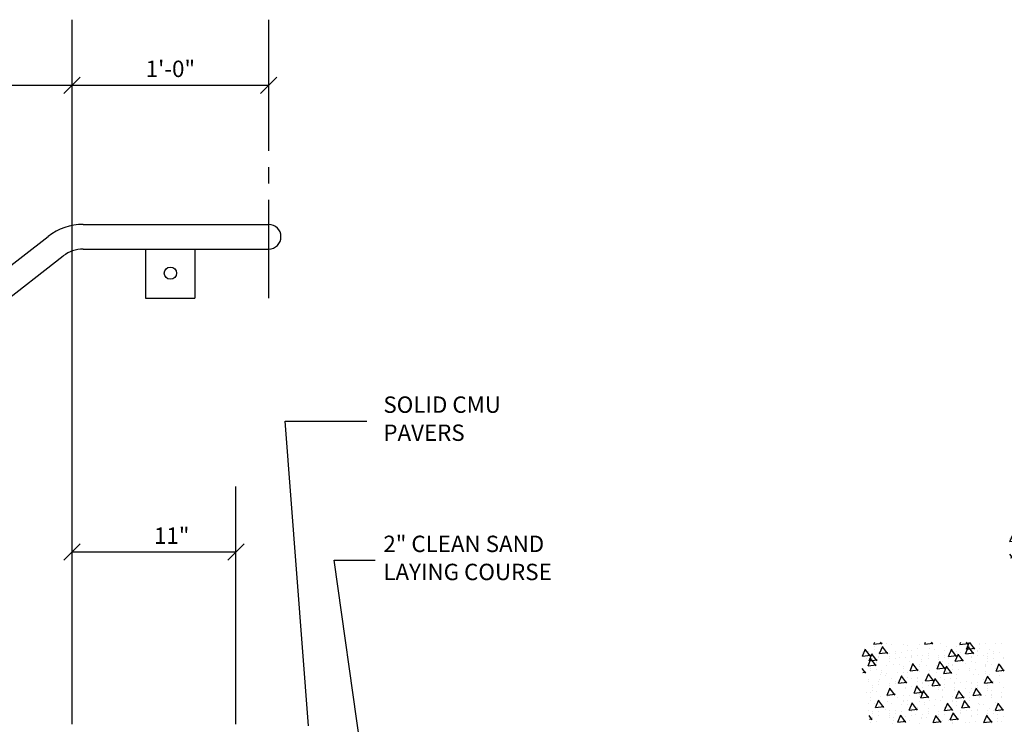
# Model space of a CAD drawing. Extents: x -291 to 353, y -293 to 403.
# Drawn here: x 107 to 167, y 57 to 100 of the extents above; entities that cross this region are included whole.
import ezdxf
from ezdxf.enums import TextEntityAlignment as Align

# ---------------------------------------------------------------- set-up
doc = ezdxf.new("R2010")
doc.units = 0
doc.header["$LTSCALE"] = 12
doc.layers.get('0').update_dxf_attribs({"linetype": 'CONTINUOUS'})
for name, color, linetype in [('DIM', 9, 'CONTINUOUS'), ('DIMTICK', 8, 'CONTINUOUS'), ('HANDRAIL', 14, 'CONTINUOUS'), ('STEEL', 10, 'CONTINUOUS'), ('TEXT', 7, 'CONTINUOUS')]:
    doc.layers.add(name, color=color, linetype=linetype)
doc.styles.get("Standard").update_dxf_attribs({"font": 'simplex'})

# ---------------------------------------------------------------- blocks, each defined once
blk = doc.blocks.new('*X')
at = {"color": 0}
for p, q in [((114.037, 55.885), (114.086, 56)), ((114.04, 55.882), (114.536, 55.943)), ((114.537, 55.881), (114.447, 56)), ((112.747, 55.857), (112.747, 55.857)), ((113.747, 55.857), (113.747, 55.857)), ((114.348, 55.626), (114.348, 55.626)), ((115.997, 55.426), (115.997, 55.426)), ((116.537, 55.285), (116.733, 55.745)), ((116.54, 55.282), (117.036, 55.343)), ((117.037, 55.281), (116.736, 55.681)), ((117.372, 55.64), (117.372, 55.64)), ((110.582, 54.553), (110.778, 55.014)), ((111.081, 54.55), (110.781, 54.95)), ((110.872, 54.774), (110.872, 54.774)), ((112.247, 54.991), (112.247, 54.991)), ((113.598, 55.194), (113.598, 55.194)), ((114.247, 54.991), (114.247, 54.991)), ((114.872, 54.776), (114.872, 54.776)), ((117.622, 55.207), (117.622, 55.207)), ((118.247, 54.991), (118.247, 54.991)), ((110.584, 54.551), (111.081, 54.612)), ((111.122, 54.341), (111.122, 54.341)), ((111.723, 54.111), (111.723, 54.111)), ((112.747, 54.125), (112.747, 54.125)), ((114.747, 54.125), (114.747, 54.125)), ((115.497, 54.558), (115.497, 54.558)), ((116.122, 54.341), (116.122, 54.341)), ((117.122, 54.341), (117.122, 54.341)), ((117.722, 54.11), (117.722, 54.11)), ((110.872, 53.042), (110.872, 53.042)), ((111.872, 53.044), (111.872, 53.044)), ((113.387, 52.885), (113.583, 53.345)), ((113.39, 52.882), (113.886, 52.943)), ((113.887, 52.881), (113.586, 53.281)), ((114.622, 53.475), (114.622, 53.475)), ((115.247, 53.259), (115.247, 53.259)), ((115.847, 53.028), (115.847, 53.028)), ((117.247, 53.259), (117.247, 53.259)), ((117.872, 53.044), (117.872, 53.044)), ((111.747, 52.393), (111.747, 52.393)), ((112.747, 52.393), (112.747, 52.393)), ((113.747, 52.393), (113.747, 52.393)), ((115.098, 52.595), (115.098, 52.595)), ((115.747, 52.393), (115.747, 52.393)), ((118.122, 52.609), (118.122, 52.609)), ((112.622, 51.743), (112.622, 51.743)), ((117.372, 52.176), (117.372, 52.176)), ((117.997, 51.96), (117.997, 51.96)), ((118.622, 51.743), (118.622, 51.743)), ((111.247, 51.527), (111.247, 51.527)), ((113.223, 51.513), (113.223, 51.513)), ((113.872, 51.31), (113.872, 51.31)), ((114.872, 51.312), (114.872, 51.312)), ((116.497, 51.094), (116.497, 51.094)), ((117.648, 51.093), (117.843, 51.553)), ((117.651, 51.091), (118.147, 51.152)), ((118.147, 51.09), (117.847, 51.489)), ((102.283, 48.299), (102.478, 48.759)), ((102.782, 48.296), (102.481, 48.696)), ((102.725, 48.916), (102.725, 48.916)), ((106.372, 48.712), (106.372, 48.712)), ((108.724, 48.915), (108.724, 48.915)), ((109.747, 48.929), (109.747, 48.929)), ((102.285, 48.297), (102.781, 48.358)), ((103.997, 48.498), (103.997, 48.498)), ((102.247, 48.063), (102.247, 48.063)), ((102.872, 47.848), (102.872, 47.848)), ((103.497, 47.63), (103.497, 47.63)), ((104.247, 48.063), (104.247, 48.063)), ((104.872, 47.846), (104.872, 47.846)), ((106.247, 48.063), (106.247, 48.063)), ((106.849, 47.833), (106.849, 47.833)), ((107.872, 47.846), (107.872, 47.846)), ((108.872, 47.848), (108.872, 47.848)), ((104.747, 47.197), (104.747, 47.197)), ((105.088, 46.63), (105.283, 47.091)), ((105.587, 46.627), (105.286, 47.027)), ((106.1, 47.4), (106.1, 47.4)), ((108.747, 47.197), (108.747, 47.197)), ((109.747, 47.197), (109.747, 47.197)), ((102.997, 46.764), (102.997, 46.764)), ((103.622, 46.547), (103.622, 46.547)), ((104.225, 46.318), (104.225, 46.318)), ((105.09, 46.628), (105.586, 46.689)), ((105.247, 46.331), (105.247, 46.331)), ((106.997, 46.766), (106.997, 46.766)), ((108.247, 46.331), (108.247, 46.331)), ((109.622, 46.547), (109.622, 46.547)), ((101.497, 45.898), (101.497, 45.898)), ((105.872, 46.116), (105.872, 46.116)), ((106.122, 45.681), (106.122, 45.681)), ((106.872, 46.114), (106.872, 46.114)), ((101.747, 45.465), (101.747, 45.465)), ((102.35, 45.235), (102.35, 45.235)), ((103.747, 45.465), (103.747, 45.465)), ((106.747, 45.465), (106.747, 45.465)), ((107.747, 45.465), (107.747, 45.465)), ((108.348, 45.234), (108.348, 45.234)), ((109.349, 44.839), (109.544, 45.299)), ((109.848, 44.836), (109.547, 45.235)), ((101.601, 44.803), (101.601, 44.803)), ((103.393, 44.107), (103.589, 44.568)), ((103.893, 44.104), (103.592, 44.504)), ((106.247, 44.599), (106.247, 44.599)), ((107.599, 44.802), (107.599, 44.802)), ((108.247, 44.599), (108.247, 44.599)), ((109.351, 44.837), (109.847, 44.898)), ((101.872, 44.382), (101.872, 44.382)), ((102.872, 44.384), (102.872, 44.384)), ((103.396, 44.106), (103.892, 44.166)), ((104.872, 44.382), (104.872, 44.382)), ((108.872, 44.384), (108.872, 44.384)), ((109.497, 44.166), (109.497, 44.166)), ((92.997, 41.568), (92.997, 41.568)), ((99.997, 41.568), (99.997, 41.568)), ((92.247, 41.135), (92.247, 41.135)), ((93.247, 41.135), (93.247, 41.135)), ((94.622, 41.351), (94.622, 41.351)), ((95.227, 41.123), (95.227, 41.123)), ((95.872, 40.918), (95.872, 40.918)), ((96.872, 40.92), (96.872, 40.92)), ((100.622, 41.351), (100.622, 41.351)), ((92.747, 40.269), (92.747, 40.269)), ((96.788, 40.376), (96.984, 40.836)), ((96.79, 40.374), (97.287, 40.435)), ((97.288, 40.373), (96.987, 40.773)), ((97.497, 40.702), (97.497, 40.702)), ((98.497, 40.702), (98.497, 40.702)), ((98.747, 40.269), (98.747, 40.269)), ((100.747, 40.269), (100.747, 40.269)), ((93.352, 40.04), (93.352, 40.04)), ((94.997, 39.838), (94.997, 39.838)), ((96.997, 39.836), (96.997, 39.836)), ((99.35, 40.039), (99.35, 40.039)), ((92.603, 39.608), (92.603, 39.608)), ((93.247, 39.403), (93.247, 39.403)), ((93.872, 39.188), (93.872, 39.188)), ((94.872, 39.186), (94.872, 39.186)), ((95.622, 39.619), (95.622, 39.619)), ((97.247, 39.403), (97.247, 39.403)), ((98.601, 39.607), (98.601, 39.607)), ((98.872, 39.186), (98.872, 39.186)), ((99.872, 39.188), (99.872, 39.188)), ((95.122, 38.753), (95.122, 38.753)), ((96.122, 38.753), (96.122, 38.753)), ((96.726, 38.524), (96.726, 38.524)), ((100.122, 38.753), (100.122, 38.753)), ((93.622, 37.887), (93.622, 37.887)), ((95.094, 37.853), (95.289, 38.313)), ((95.096, 37.851), (95.592, 37.912)), ((95.593, 37.85), (95.293, 38.25)), ((97.997, 38.106), (97.997, 38.106)), ((100.372, 38.32), (100.372, 38.32)), ((94.247, 37.671), (94.247, 37.671)), ((94.851, 37.442), (94.851, 37.442)), ((96.247, 37.671), (96.247, 37.671)), ((96.872, 37.456), (96.872, 37.456)), ((97.594, 37.253), (97.789, 37.713)), ((97.596, 37.251), (98.092, 37.312)), ((98.093, 37.25), (97.793, 37.65)), ((98.247, 37.671), (98.247, 37.671)), ((98.872, 37.454), (98.872, 37.454)), ((100.247, 37.671), (100.247, 37.671)), ((100.849, 37.441), (100.849, 37.441)), ((94.102, 37.009), (94.102, 37.009)), ((97.497, 37.238), (97.497, 37.238)), ((100.1, 37.008), (100.1, 37.008)), ((83.605, 34.413), (83.605, 34.413)), ((84.354, 34.845), (84.354, 34.845)), ((88.489, 34.122), (88.684, 34.582)), ((88.988, 34.119), (88.687, 34.519)), ((89.603, 34.412), (89.603, 34.412)), ((90.352, 34.844), (90.352, 34.844)), ((83.873, 33.99), (83.873, 33.99)), ((84.873, 33.992), (84.873, 33.992)), ((86.248, 34.207), (86.248, 34.207)), ((87.248, 34.207), (87.248, 34.207)), ((88.248, 34.207), (88.248, 34.207)), ((88.491, 34.12), (88.987, 34.181)), ((90.248, 34.207), (90.248, 34.207)), ((90.873, 33.992), (90.873, 33.992)), ((91.873, 33.99), (91.873, 33.99)), ((84.373, 33.124), (84.373, 33.124)), ((85.373, 33.124), (85.373, 33.124)), ((87.123, 33.557), (87.123, 33.557)), ((87.728, 33.329), (87.728, 33.329)), ((88.748, 33.341), (88.748, 33.341)), ((83.623, 32.691), (83.623, 32.691)), ((85.248, 32.475), (85.248, 32.475)), ((90.623, 32.691), (90.623, 32.691)), ((91.248, 32.475), (91.248, 32.475)), ((83.873, 32.258), (83.873, 32.258)), ((85.853, 32.247), (85.853, 32.247)), ((86.794, 31.599), (86.99, 32.059)), ((86.873, 32.258), (86.873, 32.258)), ((87.294, 31.596), (86.993, 31.996)), ((87.873, 32.26), (87.873, 32.26)), ((88.873, 32.258), (88.873, 32.258)), ((91.851, 32.246), (91.851, 32.246)), ((83.748, 31.609), (83.748, 31.609)), ((85.104, 31.814), (85.104, 31.814)), ((86.796, 31.597), (87.292, 31.658)), ((89.123, 31.825), (89.123, 31.825)), ((89.294, 30.999), (89.49, 31.459)), ((89.794, 30.996), (89.493, 31.396)), ((89.748, 31.609), (89.748, 31.609)), ((91.102, 31.813), (91.102, 31.813)), ((91.748, 31.609), (91.748, 31.609)), ((84.248, 30.743), (84.248, 30.743)), ((85.998, 31.178), (85.998, 31.178)), ((86.248, 30.743), (86.248, 30.743)), ((86.998, 31.176), (86.998, 31.176)), ((87.248, 30.743), (87.248, 30.743)), ((88.623, 30.959), (88.623, 30.959)), ((89.227, 30.731), (89.227, 30.731)), ((89.296, 30.997), (89.792, 31.058)), ((83.839, 30.265), (83.638, 30.531)), ((83.67, 30.307), (83.837, 30.327)), ((84.873, 30.528), (84.873, 30.528)), ((89.873, 30.526), (89.873, 30.526)), ((90.873, 30.528), (90.873, 30.528)), ((91.498, 30.31), (91.498, 30.31)), ((74.998, 27.712), (74.998, 27.712)), ((79.998, 27.714), (79.998, 27.714)), ((80.189, 27.867), (80.245, 28)), ((80.191, 27.866), (80.687, 27.927)), ((80.689, 27.865), (80.587, 28)), ((81.373, 27.928), (81.373, 27.928)), ((82.373, 27.928), (82.373, 27.928)), ((74.234, 27.136), (74.429, 27.596)), ((74.236, 27.135), (74.732, 27.196)), ((74.734, 27.134), (74.433, 27.533)), ((75.623, 27.495), (75.623, 27.495)), ((76.248, 27.279), (76.248, 27.279)), ((76.855, 27.052), (76.855, 27.052)), ((78.248, 27.279), (78.248, 27.279)), ((78.873, 27.064), (78.873, 27.064)), ((80.623, 27.495), (80.623, 27.495)), ((80.873, 27.062), (80.873, 27.062)), ((82.248, 27.279), (82.248, 27.279)), ((82.853, 27.051), (82.853, 27.051)), ((76.106, 26.619), (76.106, 26.619)), ((82.104, 26.618), (82.104, 26.618)), ((74.748, 26.413), (74.748, 26.413)), ((76.748, 26.413), (76.748, 26.413)), ((79.373, 26.196), (79.373, 26.196)), ((80.748, 26.413), (80.748, 26.413)), ((74.873, 25.33), (74.873, 25.33)), ((75.873, 25.332), (75.873, 25.332)), ((77.623, 25.763), (77.623, 25.763)), ((78.495, 25.344), (78.69, 25.805)), ((78.497, 25.343), (78.993, 25.404)), ((78.995, 25.342), (78.694, 25.742)), ((79.623, 25.763), (79.623, 25.763)), ((80.229, 25.536), (80.229, 25.536)), ((81.248, 25.547), (81.248, 25.547)), ((81.873, 25.332), (81.873, 25.332)), ((75.748, 24.681), (75.748, 24.681)), ((77.498, 25.114), (77.498, 25.114)), ((77.748, 24.681), (77.748, 24.681)), ((79.748, 24.681), (79.748, 24.681)), ((80.995, 24.744), (81.19, 25.205)), ((80.997, 24.743), (81.493, 24.804)), ((81.495, 24.742), (81.194, 25.142)), ((82.748, 24.681), (82.748, 24.681)), ((74.998, 24.248), (74.998, 24.248)), ((75.04, 24.013), (75.235, 24.473)), ((75.041, 24.012), (75.538, 24.073)), ((75.54, 24.011), (75.239, 24.41)), ((75.998, 24.248), (75.998, 24.248)), ((78.354, 24.453), (78.354, 24.453)), ((76.248, 23.815), (76.248, 23.815)), ((77.605, 24.021), (77.605, 24.021)), ((77.873, 23.598), (77.873, 23.598)), ((78.873, 23.6), (78.873, 23.6)), ((80.248, 23.815), (80.248, 23.815)), ((81.248, 23.815), (81.248, 23.815)), ((82.248, 23.815), (82.248, 23.815)), ((75.123, 23.165), (75.123, 23.165)), ((81.123, 23.165), (81.123, 23.165)), ((65.935, 20.882), (65.985, 21)), ((65.936, 20.881), (66.432, 20.942)), ((66.434, 20.88), (66.344, 21)), ((67.998, 20.786), (67.998, 20.786)), ((69.623, 20.567), (69.623, 20.567)), ((70.623, 20.567), (70.623, 20.567)), ((65.233, 20.342), (65.233, 20.342)), ((66.248, 20.351), (66.248, 20.351)), ((66.873, 20.136), (66.873, 20.136)), ((71.231, 20.341), (71.231, 20.341)), ((71.873, 20.134), (71.873, 20.134)), ((72.873, 20.136), (72.873, 20.136)), ((66.373, 19.268), (66.373, 19.268)), ((67.748, 19.485), (67.748, 19.485)), ((68.748, 19.485), (68.748, 19.485)), ((69.356, 19.258), (69.356, 19.258)), ((70.195, 19.09), (70.391, 19.55)), ((70.695, 19.088), (70.394, 19.488)), ((72.748, 19.485), (72.748, 19.485)), ((68.607, 18.826), (68.607, 18.826)), ((70.197, 19.089), (70.693, 19.15)), ((70.998, 19.054), (70.998, 19.054)), ((71.998, 19.052), (71.998, 19.052)), ((72.695, 18.49), (72.891, 18.95)), ((73.195, 18.488), (72.894, 18.888)), ((72.998, 19.052), (72.998, 19.052)), ((66.248, 18.619), (66.248, 18.619)), ((66.74, 17.759), (66.936, 18.219)), ((67.24, 17.757), (66.939, 18.156)), ((67.248, 18.619), (67.248, 18.619)), ((69.248, 18.619), (69.248, 18.619)), ((69.873, 18.404), (69.873, 18.404)), ((71.498, 18.186), (71.498, 18.186)), ((72.697, 18.489), (73.193, 18.55)), ((73.248, 18.619), (73.248, 18.619)), ((66.123, 17.969), (66.123, 17.969)), ((66.732, 17.743), (66.732, 17.743)), ((66.742, 17.758), (67.238, 17.819)), ((67.748, 17.753), (67.748, 17.753)), ((72.123, 17.969), (72.123, 17.969)), ((72.73, 17.742), (72.73, 17.742)), ((68.998, 17.32), (68.998, 17.32)), ((69.623, 17.103), (69.623, 17.103)), ((70.248, 16.887), (70.248, 16.887)), ((72.248, 16.886), (72.248, 16.886)), ((65.873, 16.67), (65.873, 16.67)), ((66.873, 16.672), (66.873, 16.672)), ((67.123, 16.237), (67.123, 16.237)), ((68.123, 16.237), (68.123, 16.237)), ((69.545, 16.09), (69.741, 16.55)), ((70.045, 16.088), (69.744, 16.488)), ((70.106, 16.227), (70.106, 16.227)), ((70.855, 16.659), (70.855, 16.659)), ((72.873, 16.672), (72.873, 16.672)), ((68.748, 16.021), (68.748, 16.021)), ((69.547, 16.089), (70.043, 16.15)), ((70.748, 16.02), (70.748, 16.02)), ((57.999, 13.856), (57.999, 13.856)), ((58.249, 13.423), (58.249, 13.423)), ((59.609, 13.631), (59.609, 13.631)), ((61.896, 12.836), (62.091, 13.296)), ((62.396, 12.834), (62.095, 13.233)), ((63.248, 13.423), (63.248, 13.423)), ((64.248, 13.423), (64.248, 13.423)), ((56.499, 12.99), (56.499, 12.99)), ((57.124, 12.773), (57.124, 12.773)), ((59.874, 13.206), (59.874, 13.206)), ((60.873, 13.208), (60.873, 13.208)), ((61.498, 12.99), (61.498, 12.99)), ((61.897, 12.835), (62.393, 12.896)), ((63.123, 12.773), (63.123, 12.773)), ((64.396, 12.236), (64.591, 12.696)), ((64.896, 12.234), (64.595, 12.633)), ((56.441, 12.103), (56.231, 12.381)), ((56.265, 12.144), (56.438, 12.165)), ((57.734, 12.548), (57.734, 12.548)), ((58.999, 12.126), (58.999, 12.126)), ((60.748, 12.557), (60.748, 12.557)), ((61.748, 12.557), (61.748, 12.557)), ((63.732, 12.547), (63.732, 12.547)), ((64.397, 12.235), (64.893, 12.296)), ((64.748, 12.556), (64.748, 12.556)), ((57.249, 11.691), (57.249, 11.691)), ((57.874, 11.476), (57.874, 11.476)), ((58.441, 11.505), (58.636, 11.965)), ((58.442, 11.504), (58.938, 11.565)), ((58.941, 11.503), (58.64, 11.902)), ((59.874, 11.474), (59.874, 11.474)), ((61.249, 11.691), (61.249, 11.691)), ((61.857, 11.464), (61.857, 11.464)), ((62.873, 11.474), (62.873, 11.474)), ((63.873, 11.476), (63.873, 11.476)), ((57.749, 10.825), (57.749, 10.825)), ((59.749, 10.825), (59.749, 10.825)), ((61.108, 11.032), (61.108, 11.032)), ((64.123, 11.041), (64.123, 11.041)), ((58.374, 10.608), (58.374, 10.608)), ((61.246, 9.836), (61.441, 10.296)), ((61.746, 9.834), (61.445, 10.233)), ((61.998, 10.393), (61.998, 10.393)), ((63.373, 10.608), (63.373, 10.608)), ((56.874, 9.742), (56.874, 9.742)), ((58.624, 10.175), (58.624, 10.175)), ((59.233, 9.949), (59.233, 9.949)), ((60.249, 9.958), (60.249, 9.958)), ((60.873, 9.744), (60.873, 9.744)), ((61.247, 9.835), (61.743, 9.896)), ((63.623, 10.175), (63.623, 10.175)), ((64.623, 10.175), (64.623, 10.175)), ((56.749, 9.093), (56.749, 9.093)), ((58.749, 9.092), (58.749, 9.092)), ((61.748, 9.092), (61.748, 9.092)), ((62.749, 9.092), (62.749, 9.092)), ((51.999, 6.928), (51.999, 6.928)), ((53.596, 6.581), (53.774, 7)), ((53.597, 6.581), (54.094, 6.642)), ((54.096, 6.58), (53.795, 6.979)), ((47.641, 5.85), (47.836, 6.31)), ((48.141, 5.849), (47.84, 6.248)), ((47.874, 6.278), (47.874, 6.278)), ((48.874, 6.28), (48.874, 6.28)), ((49.499, 6.062), (49.499, 6.062)), ((50.249, 6.495), (50.249, 6.495)), ((52.249, 6.495), (52.249, 6.495)), ((52.859, 6.269), (52.859, 6.269)), ((54.249, 6.494), (54.249, 6.494)), ((54.874, 6.28), (54.874, 6.28)), ((47.642, 5.85), (48.138, 5.911)), ((50.124, 5.845), (50.124, 5.845)), ((50.141, 5.25), (50.336, 5.71)), ((50.641, 5.249), (50.34, 5.648)), ((50.749, 5.629), (50.749, 5.629)), ((52.11, 5.837), (52.11, 5.837)), ((52.749, 5.628), (52.749, 5.628)), ((54.749, 5.628), (54.749, 5.628)), ((55.374, 5.412), (55.374, 5.412)), ((48.624, 4.979), (48.624, 4.979)), ((49.624, 4.979), (49.624, 4.979)), ((50.142, 5.25), (50.638, 5.311)), ((55.624, 4.979), (55.624, 4.979)), ((50.235, 4.754), (50.235, 4.754)), ((50.874, 4.546), (50.874, 4.546)), ((51.874, 4.548), (51.874, 4.548)), ((52.874, 4.546), (52.874, 4.546)), ((53.874, 4.546), (53.874, 4.546)), ((47.749, 3.897), (47.749, 3.897)), ((48.36, 3.672), (48.36, 3.672)), ((52.124, 4.113), (52.124, 4.113)), ((52.946, 3.581), (53.142, 4.042)), ((52.947, 3.581), (53.444, 3.642)), ((53.446, 3.58), (53.145, 3.979)), ((53.749, 3.896), (53.749, 3.896)), ((54.358, 3.671), (54.358, 3.671)), ((55.749, 3.896), (55.749, 3.896)), ((47.611, 3.239), (47.611, 3.239)), ((48.249, 3.03), (48.249, 3.03)), ((49.999, 3.465), (49.999, 3.465)), ((51.999, 3.463), (51.999, 3.463)), ((52.249, 3.03), (52.249, 3.03)), ((53.609, 3.238), (53.609, 3.238)), ((48.874, 2.816), (48.874, 2.816)), ((50.499, 2.597), (50.499, 2.597)), ((53.874, 2.814), (53.874, 2.814)), ((54.874, 2.816), (54.874, 2.816)), ((55.499, 2.597), (55.499, 2.597)), ((49.124, 2.381), (49.124, 2.381)), ((51.124, 2.381), (51.124, 2.381)), ((51.734, 2.156), (51.734, 2.156)), ((54.749, 2.164), (54.749, 2.164)), ((55.749, 2.164), (55.749, 2.164))]:
    blk.add_line(p, q, dxfattribs=at)
blk = doc.blocks.new('REBAR')
at = {"layer": 'STEEL', "color": 0}
blk.add_blockref('*X', (0, 0), dxfattribs=at)

msp = doc.modelspace()

# ---------------------------------------------------------------- linework, layer by layer
at = {"layer": 'DIM', "color": 0}
for p, q in [((110, 57), (110, 100)), ((122, 92), (122, 100)), ((26, 96), (122, 96)), ((122, 90), (122, 91)), ((122, 83), (122, 89)), ((124.431, 56.897), (123, 75.5)), ((123, 75.5), (128, 75.5)), ((120, 57), (120, 71.5)), ((120, 67.5), (110, 67.5)), ((127.99, 52.876), (126, 67)), ((126, 67), (128.5, 67))]:
    msp.add_line(p, q, dxfattribs=at)
at = {"layer": 'DIMTICK', "color": 0}
for p, q in [((109.5, 95.5), (110.5, 96.5)), ((121.5, 95.5), (122.5, 96.5)), ((109.5, 67), (110.5, 68)), ((119.5, 67), (120.5, 68))]:
    msp.add_line(p, q, dxfattribs=at)
at = {"layer": 'HANDRAIL', "color": 0}
for p, q in [((110.686, 87.5), (122, 87.5)), ((38.027, 31.921), (108.537, 86.763)), ((110.686, 86), (122, 86)), ((114.49, 86), (114.49, 83)), ((117.49, 86), (117.49, 83)), ((38.948, 30.737), (109.458, 85.579)), ((114.49, 83), (117.49, 83))]:
    msp.add_line(p, q, dxfattribs=at)
msp.add_circle((116, 84.526), 0.375, dxfattribs=at)
for centre, radius, start, end in [((110.686, 84), 3.5, 90, 127.87498), ((122, 86.75), 0.75, 270, 90), ((110.686, 84), 2, 90, 127.87498)]:
    msp.add_arc(centre, radius, start, end, dxfattribs=at)

# ---------------------------------------------------------------- block references
at = {"layer": 'STEEL', "color": 0}
for p in [(111, 55), (102, 48), (93, 41), (84, 34), (75, 27), (66, 20), (57, 13), (48, 6)]:
    msp.add_blockref('REBAR', p, dxfattribs=at)

# ---------------------------------------------------------------- texts
at = {"layer": 'DIM', "color": 0}
msp.add_text('1\'-0"', height=1, dxfattribs=at).set_placement((116, 96.5), align=Align.CENTER)
msp.add_text('11"', height=1, dxfattribs=at).set_placement((115, 68))
at = {"layer": 'TEXT', "color": 0}
for s, p in [('SOLID CMU', (129, 76)), ('PAVERS', (129, 74.286)), ('2" CLEAN SAND', (129, 67.5)), ('LAYING COURSE', (129, 65.786))]:
    msp.add_text(s, height=1, dxfattribs=at).set_placement(p)

doc.saveas('drawing.dxf')
